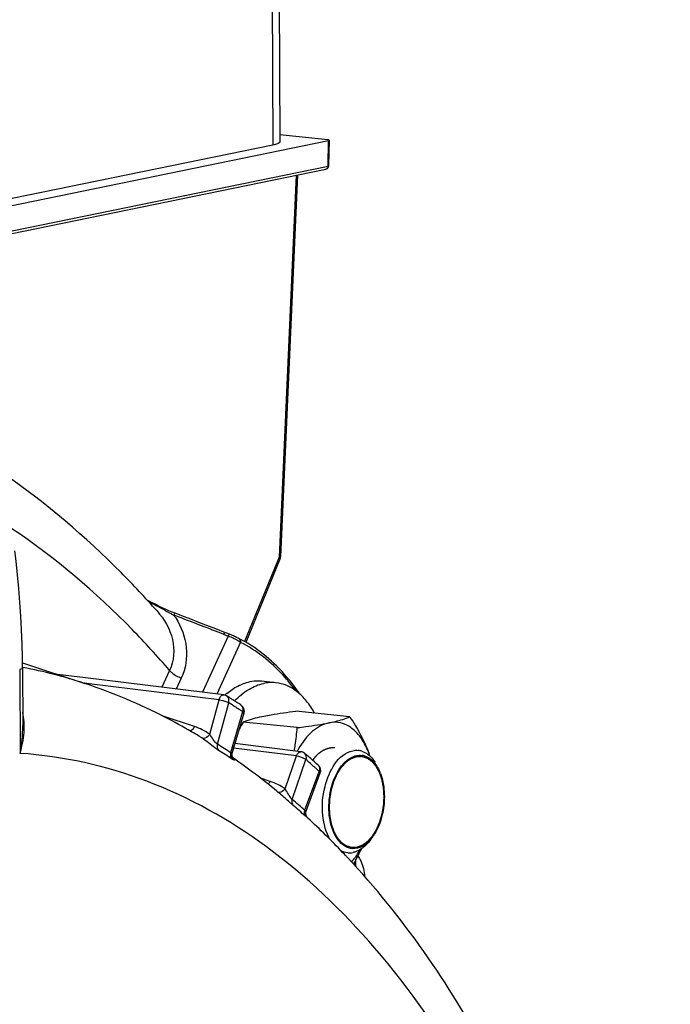
# Model space of a CAD drawing. Units: millimetres. Extents: x 0 to 594, y 0 to 420.
# Drawn here: x 374 to 382, y 164 to 178 of the extents above; entities that cross this region are included whole.
import ezdxf

# ---------------------------------------------------------------- set-up
doc = ezdxf.new("R2010")
doc.units = ezdxf.units.MM
doc.header["$LTSCALE"] = 32.67
doc.layers.get('0').update_dxf_attribs({"linetype": 'CONTINUOUS'})
doc.layers.add('02___PRT_ALL_AXES', color=7, linetype='CONTINUOUS')
doc.layers.add('SOLIDES', color=7, linetype='CONTINUOUS')

msp = doc.modelspace()

# ---------------------------------------------------------------- linework, layer by layer
at = {"color": 7, "linetype": 'CONTINUOUS'}
for p, q in [((374.413008, 168.764483), (374.031802, 168.811184)), ((376.294375, 168.53389), (374.413008, 168.764483)), ((376.56723, 168.285416), (376.411364, 167.750523)), ((378.01229, 168.235183), (377.276895, 168.311265)), ((377.294603, 168.08817), (376.559208, 168.164252)), ((375.957966, 167.972601), (375.957578, 167.972834)), ((377.346239, 167.760101), (376.447049, 167.872984)), ((376.38671, 167.697919), (376.388933, 167.696394)), ((376.388808, 167.696477), (376.388932, 167.696392)), ((377.605663, 167.469807), (377.418634, 166.960993)), ((377.083418, 167.170134), (377.08325, 167.170274))]:
    msp.add_line(p, q, dxfattribs=at)
at = {"color": 9, "linetype": 'CONTINUOUS'}
for p, q in [((374.403667, 168.690954), (374.391062, 168.692498)), ((374.461834, 168.683827), (374.403667, 168.690954)), ((376.230719, 168.467015), (374.461834, 168.683827)), ((376.103371, 167.998564), (376.230719, 168.467015)), ((376.209008, 167.861505), (376.362561, 168.426325)), ((376.55182, 168.305054), (376.388979, 167.746186)), ((375.895299, 168.101857), (375.457797, 168.247429)), ((377.2856, 167.703173), (376.428906, 167.810722)), ((377.130422, 167.254883), (377.2856, 167.703173)), ((377.227269, 167.112032), (377.414378, 167.652542)), ((377.5924, 167.49597), (377.396556, 166.963143)), ((376.927185, 167.355564), (376.79468, 167.399482))]:
    msp.add_line(p, q, dxfattribs=at)
at = {"color": 7, "linetype": 'CONTINUOUS'}
for points in [[(376.407327, 167.720892), (376.40755, 167.729549), (376.408581, 167.738386), (376.410464, 167.747289), (376.411206, 167.749975)], [(376.421991, 167.672482), (376.419972, 167.675636), (376.417639, 167.67978), (376.41519, 167.684852), (376.412842, 167.690713), (376.410732, 167.697354), (376.40901, 167.704729), (376.407843, 167.712603), (376.407327, 167.720892)], [(376.424731, 167.668613), (376.425355, 167.667987), (376.425614, 167.667716), (376.425485, 167.667861), (376.424806, 167.668668), (376.423608, 167.670208), (376.421991, 167.672482)], [(377.441735, 166.855648), (377.441576, 166.855796), (377.441009, 166.856333), (377.440106, 166.857221), (377.43889, 166.85847), (377.437393, 166.860086), (377.435562, 166.862181), (377.433388, 166.864847), (377.431002, 166.868019), (377.428562, 166.871569), (377.426123, 166.875489), (377.423725, 166.879797), (377.421468, 166.884384), (377.419392, 166.889227), (377.417519, 166.89434), (377.415899, 166.899657), (377.414555, 166.905157), (377.413509, 166.910836), (377.412785, 166.916645), (377.4124, 166.922565), (377.412369, 166.928577), (377.412705, 166.93463), (377.413414, 166.940701), (377.414503, 166.946767), (377.415971, 166.952776), (377.417815, 166.958706), (377.418473, 166.960553)]]:
    msp.add_lwpolyline(points, dxfattribs=at)
at = {"color": 9, "linetype": 'CONTINUOUS'}
for centre, radius, start, end in [((372.157179, 161.655599), 7.970443, 57.3403293, 58.1550676), ((376.493243, 168.346731), 0.060046, 52.521667, 56.5461604), ((372.119726, 161.596974), 8.040011, 57.055773, 57.3410835), ((372.101014, 161.568092), 8.074425, 56.8111805, 57.055801), ((372.082848, 161.540322), 8.107608, 56.5501249, 56.8111684), ((375.566085, 167.318965), 0.762109, 55.5236657, 59.0556483), ((372.109116, 161.264984), 7.766802, 56.5612175, 58.1380873), ((372.143807, 161.21297), 7.730245, 56.5612213, 58.138091), ((376.590965, 167.946634), 0.339417, 236.4792456, 238.0185106), ((371.319191, 160.543226), 9.364491, 48.4205038, 49.3917947), ((371.240824, 160.454516), 9.482858, 48.1848408, 48.4220238), ((371.209307, 160.419286), 9.530128, 47.9498798, 48.1848421), ((377.541551, 167.537289), 0.055586, 44.4671138, 47.9499523), ((371.294198, 160.195456), 9.112649, 47.9593226, 49.3768501), ((371.332851, 160.148445), 9.069705, 47.9593232, 49.3768507)]:
    msp.add_arc(centre, radius, start, end, dxfattribs=at)
at = {"color": 7, "linetype": 'CONTINUOUS'}
for centre, radius, start, end in [((376.471795, 168.313297), 0.099423, 343.7013679, 345.8429705), ((379.779431, 166.27084), 3.735619, 149.5455205, 151.2914907), ((378.376843, 167.185456), 1.228342, 150.8539655, 151.7638998), ((378.350961, 167.199883), 1.198711, 150.0199736, 150.8536961), ((378.101093, 167.53518), 0.244515, 72.412237, 84.1854804), ((376.601175, 167.11591), 1.783143, 19.1493889, 20.652804), ((377.203334, 167.343247), 1.139499, 18.3111241, 20.6355468), ((378.147706, 167.491559), 0.220662, 72.3508319, 82.1770607), ((377.511498, 167.504061), 0.100389, 36.6134264, 47.9149948), ((377.512035, 167.504229), 0.099756, 339.8247206, 343.6838169), ((377.831817, 167.234271), 0.639025, 20.9034552, 23.3167239), ((374.494362, 168.457347), 2.858639, 333.7184543, 333.8491493), ((378.007182, 166.627727), 0.243119, 264.2295707, 272.1059622), ((378.006736, 166.636486), 0.251889, 272.1341861, 281.6247806), ((377.234189, 166.958823), 1.061059, 324.1626508, 328.3157491), ((375.643267, 167.605877), 2.783302, 333.2711323, 335.2335953), ((377.155909, 167.007973), 1.153487, 328.2805459, 329.8713097), ((375.204491, 167.829064), 3.275584, 330.7660648, 333.0551161), ((375.471352, 167.691384), 2.975305, 333.0899772, 333.2894608)]:
    msp.add_arc(centre, radius, start, end, dxfattribs=at)
at = {"color": 9, "linetype": 'CONTINUOUS'}
for points, knots in [([(376.230719, 168.467015), (376.233105, 168.476915), (376.243765, 168.505585), (376.272657, 168.536486), (376.294149, 168.533906)], [0, 0, 0, 0, 0.319941813, 1, 1, 1, 1]), ([(376.230719, 168.467015), (376.266958, 168.462952), (376.312299, 168.450819), (376.354296, 168.43137), (376.362561, 168.426325)], [0, 0, 0, 0, 0.790173931, 1, 1, 1, 1]), ([(376.362561, 168.426325), (376.365094, 168.435528), (376.37078, 168.468523), (376.355211, 168.506891), (376.334725, 168.519613)], [0, 0, 0, 0, 0.283586767, 1, 1, 1, 1]), ([(376.56723, 168.28542), (376.568743, 168.290591), (376.560731, 168.298664), (376.55439, 168.303329), (376.55182, 168.305054)], [0, 0, 0, 0, 0.635170048, 1, 1, 1, 1]), ([(375.895299, 168.101857), (375.89215, 168.094577), (375.87939, 168.070072), (375.858672, 168.047525), (375.839998, 168.040541)], [0, 0, 0, 0, 0.28461514, 1, 1, 1, 1]), ([(376.103372, 167.998563), (376.096297, 167.987942), (376.072016, 167.957444), (376.021544, 167.932867), (375.997489, 167.947217)], [0, 0, 0, 0, 0.313012831, 1, 1, 1, 1]), ([(376.209008, 167.861507), (376.184919, 167.876716), (376.152395, 167.927688), (376.119869, 167.974357), (376.103371, 167.998565)], [0, 0, 0, 0, 0.493017621, 1, 1, 1, 1]), ([(376.224401, 167.778443), (376.2073, 167.78905), (376.130818, 167.84438), (376.058624, 167.905248), (375.99749, 167.947217)], [0, 0, 0, 0, 0.21344753, 1, 1, 1, 1]), ([(376.209015, 167.861501), (376.206902, 167.853828), (376.201824, 167.825593), (376.21015, 167.793662), (376.224401, 167.778443)], [0, 0, 0, 0, 0.27625169, 1, 1, 1, 1]), ([(376.38897, 167.746192), (376.386779, 167.73858), (376.381406, 167.710626), (376.389426, 167.678783), (376.403525, 167.663667)], [0, 0, 0, 0, 0.277027359, 1, 1, 1, 1]), ([(376.411192, 167.749922), (376.410179, 167.74647), (376.403214, 167.738028), (376.393349, 167.743347), (376.38898, 167.746188)], [0, 0, 0, 0, 0.408338038, 1, 1, 1, 1]), ([(377.2856, 167.703173), (377.288322, 167.71185), (377.299621, 167.737171), (377.326782, 167.76254), (377.346204, 167.760104)], [0, 0, 0, 0, 0.317216408, 1, 1, 1, 1]), ([(377.414378, 167.652542), (377.417145, 167.660451), (377.424292, 167.688874), (377.414889, 167.723064), (377.398867, 167.7368)], [0, 0, 0, 0, 0.284205345, 1, 1, 1, 1]), ([(376.423846, 167.670003), (376.431602, 167.663343), (376.458988, 167.633196), (376.420852, 167.652712), (376.411194, 167.658734)], [0, 0, 0, 0, 0.473165826, 1, 1, 1, 1]), ([(377.2856, 167.703173), (377.321799, 167.698996), (377.367234, 167.683701), (377.406759, 167.658982), (377.414378, 167.652542)], [0, 0, 0, 0, 0.785071959, 1, 1, 1, 1]), ([(377.605668, 167.469825), (377.607939, 167.476012), (377.601691, 167.486938), (377.594912, 167.493673), (377.5924, 167.49597)], [0, 0, 0, 0, 0.659427732, 1, 1, 1, 1]), ([(377.130423, 167.254882), (377.123856, 167.246274), (377.10005, 167.220207), (377.058895, 167.2014), (377.035027, 167.209979)], [0, 0, 0, 0, 0.299163821, 1, 1, 1, 1]), ([(377.22727, 167.112034), (377.205337, 167.131087), (377.176122, 167.182512), (377.145974, 167.230978), (377.130422, 167.254883)], [0, 0, 0, 0, 0.504636003, 1, 1, 1, 1]), ([(377.237963, 167.032427), (377.227008, 167.041809), (377.175581, 167.08782), (377.125306, 167.135161), (377.083409, 167.170141)], [0, 0, 0, 0, 0.209017177, 1, 1, 1, 1]), ([(377.227278, 167.112025), (377.224728, 167.104742), (377.217999, 167.078269), (377.224594, 167.046965), (377.237963, 167.032427)], [0, 0, 0, 0, 0.280915045, 1, 1, 1, 1]), ([(377.396548, 166.96315), (377.393927, 166.955944), (377.386929, 166.929807), (377.393235, 166.89864), (377.406452, 166.88424)], [0, 0, 0, 0, 0.28177352, 1, 1, 1, 1]), ([(377.418462, 166.960518), (377.417429, 166.957722), (377.408351, 166.951677), (377.400724, 166.959434), (377.396557, 166.963145)], [0, 0, 0, 0, 0.348175411, 1, 1, 1, 1]), ([(377.441754, 166.855629), (377.446794, 166.850983), (377.417241, 166.873473), (377.412617, 166.878673), (377.406452, 166.88424)], [0, 0, 0, 0, 0.452104999, 1, 1, 1, 1])]:
    msp.add_open_spline(points, degree=3, knots=knots, dxfattribs=at)
at = {"color": 7, "linetype": 'CONTINUOUS'}
for points in [[(376.334725, 168.519612), (376.322965, 168.526916), (376.308424, 168.534622), (376.294934, 168.53151)], [(376.526344, 168.396829), (376.537358, 168.389553), (376.547084, 168.379873), (376.554409, 168.368892)], [(376.554409, 168.368892), (376.56941, 168.346406), (376.574808, 168.315191), (376.568198, 168.28898)], [(377.398867, 167.7368), (377.384296, 167.749292), (377.365259, 167.757717), (377.346215, 167.760102)], [(378.051023, 167.774522), (378.075496, 167.779535), (378.10101, 167.780953), (378.125864, 167.778437)], [(378.174977, 167.768266), (378.188804, 167.763884), (378.202285, 167.758261), (378.215186, 167.751631)], [(378.215186, 167.751631), (378.228736, 167.744668), (378.241737, 167.736551), (378.254042, 167.72757)], [(378.254042, 167.72757), (378.295657, 167.697196), (378.330102, 167.656347), (378.35741, 167.612658)], [(378.025851, 167.679098), (378.049528, 167.692058), (378.075242, 167.702075), (378.101684, 167.707491)], [(378.101684, 167.707491), (378.126536, 167.712582), (378.152609, 167.713616), (378.177741, 167.710167)], [(378.251152, 167.686671), (378.263597, 167.68026), (378.275532, 167.672781), (378.286825, 167.664508)], [(377.592077, 167.563934), (377.609799, 167.54009), (377.616121, 167.504715), (377.607774, 167.476204)], [(378.428783, 167.462272), (378.45054, 167.40535), (378.464688, 167.345248), (378.472941, 167.284871)], [(378.472941, 167.284871), (378.484924, 167.197205), (378.484741, 167.107268), (378.474091, 167.01943)], [(377.736319, 166.868992), (377.724336, 166.956658), (377.72452, 167.046595), (377.735169, 167.134433)], [(377.994652, 166.452029), (377.955097, 166.464599), (377.918662, 166.488849), (377.888937, 166.517816)], [(378.259373, 166.519404), (378.247249, 166.505495), (378.234434, 166.492148), (378.220912, 166.479593)], [(378.299543, 166.570801), (378.287035, 166.553015), (378.273661, 166.535795), (378.259373, 166.519404)], [(377.982738, 166.38584), (377.95131, 166.38902), (377.920079, 166.398766), (377.892045, 166.413324)], [(378.107576, 166.446372), (378.070654, 166.438809), (378.030571, 166.440614), (377.994652, 166.452029)], [(378.098844, 166.401712), (378.085401, 166.396698), (378.071548, 166.392643), (378.057492, 166.389764)], [(378.220912, 166.479593), (378.185542, 166.446752), (378.144066, 166.418579), (378.098844, 166.401712)]]:
    msp.add_open_spline(points, degree=3, dxfattribs=at)
at = {"color": 9, "linetype": 'CONTINUOUS'}
for points in [[(376.529779, 168.394383), (376.542622, 168.384537), (376.551384, 168.368483), (376.554512, 168.352605)], [(376.554512, 168.352605), (376.557581, 168.337029), (376.556213, 168.32031), (376.55182, 168.305054)], [(376.103371, 167.998564), (376.039542, 168.042402), (375.968771, 168.077408), (375.895299, 168.101857)], [(376.388933, 167.696394), (376.395838, 167.691637), (376.402659, 167.686751), (376.409331, 167.681673)], [(376.409331, 167.681673), (376.414272, 167.677913), (376.419136, 167.674047), (376.423846, 167.670003)], [(377.58122, 167.576226), (377.592161, 167.565081), (377.598068, 167.548331), (377.598618, 167.532722)], [(377.598618, 167.532722), (377.599056, 167.520305), (377.596648, 167.507646), (377.5924, 167.49597)], [(376.927185, 167.355564), (376.91997, 167.341572), (376.910484, 167.328296), (376.898605, 167.317965)], [(377.130422, 167.254883), (377.068198, 167.297824), (376.998948, 167.331776), (376.927185, 167.355564)]]:
    msp.add_open_spline(points, degree=3, dxfattribs=at)
at = {"color": 7, "linetype": 'CONTINUOUS'}
for points, knots in [([(376.842466, 168.245578), (376.874428, 168.252126), (377.018465, 168.278923), (377.163821, 168.297939), (377.276895, 168.311265)], [0, 0, 0, 0, 0.222728683, 1, 1, 1, 1]), ([(376.559208, 168.164252), (376.577974, 168.171843), (376.67014, 168.206192), (376.765985, 168.229912), (376.842466, 168.245578)], [0, 0, 0, 0, 0.205912314, 1, 1, 1, 1]), ([(377.294603, 168.08817), (377.334427, 168.092864), (377.479773, 168.110857), (377.624821, 168.13251), (377.729032, 168.153857)], [0, 0, 0, 0, 0.273762962, 1, 1, 1, 1]), ([(377.729032, 168.153857), (377.646864, 168.137025), (377.477118, 168.039649), (377.363852, 167.887647), (377.312638, 167.798876)], [0, 0, 0, 0, 0.450069697, 1, 1, 1, 1]), ([(377.729032, 168.153857), (377.757734, 168.159736), (377.853687, 168.180993), (377.948315, 168.209305), (378.01229, 168.235183)], [0, 0, 0, 0, 0.298016763, 1, 1, 1, 1]), ([(378.269724, 167.744832), (378.24399, 167.813118), (378.183257, 167.93663), (378.053612, 168.082409), (377.895478, 168.163496), (377.781623, 168.16463), (377.729032, 168.153857)], [0, 0, 0, 0, 0.297085098, 0.554568723, 0.781450553, 1, 1, 1, 1]), ([(378.01229, 168.235183), (378.03834, 168.195077), (378.136346, 168.038525), (378.221425, 167.872993), (378.269724, 167.744832)], [0, 0, 0, 0, 0.258806657, 1, 1, 1, 1]), ([(377.255724, 167.771477), (377.260766, 167.797944), (377.278772, 167.902826), (377.289607, 168.008872), (377.294603, 168.08817)], [0, 0, 0, 0, 0.253229429, 1, 1, 1, 1]), ([(377.746015, 166.559859), (377.68619, 166.659837), (377.624128, 166.913275), (377.652512, 167.350299), (377.850573, 167.733462), (378.051023, 167.774522)], [0, 0, 0, 0, 0.257151207, 0.548396446, 1, 1, 1, 1]), ([(377.735169, 167.134433), (377.74246, 167.194569), (377.783872, 167.396571), (377.895481, 167.607738), (378.025851, 167.679098)], [0, 0, 0, 0, 0.289562198, 1, 1, 1, 1]), ([(378.214608, 167.701835), (378.220849, 167.699851), (378.233258, 167.695298), (378.245239, 167.689718), (378.251152, 167.686671)], [0, 0, 0, 0, 0.49608686, 1, 1, 1, 1]), ([(378.286825, 167.664508), (378.300402, 167.654561), (378.356399, 167.60548), (378.395948, 167.539843), (378.418653, 167.487206)], [0, 0, 0, 0, 0.226965523, 1, 1, 1, 1]), ([(378.474091, 167.01943), (378.469438, 166.981049), (378.44433, 166.838146), (378.389357, 166.698442), (378.328026, 166.611259)], [0, 0, 0, 0, 0.266168132, 1, 1, 1, 1]), ([(377.888937, 166.517816), (377.868796, 166.537443), (377.787571, 166.638965), (377.749981, 166.769047), (377.736319, 166.868992)], [0, 0, 0, 0, 0.21800785, 1, 1, 1, 1]), ([(378.328026, 166.611259), (378.31758, 166.59641), (378.277012, 166.543728), (378.225892, 166.498019), (378.183409, 166.474765)], [0, 0, 0, 0, 0.272661297, 1, 1, 1, 1]), ([(378.145927, 166.457498), (378.139624, 166.455131), (378.126975, 166.45091), (378.11403, 166.447694), (378.107576, 166.446372)], [0, 0, 0, 0, 0.505399747, 1, 1, 1, 1]), ([(378.183409, 166.474765), (378.177296, 166.471419), (378.164997, 166.465211), (378.152289, 166.459887), (378.145927, 166.457498)], [0, 0, 0, 0, 0.506314693, 1, 1, 1, 1]), ([(378.094371, 166.337588), (378.089495, 166.330848), (378.070094, 166.30472), (378.049356, 166.279576), (378.033145, 166.261573)], [0, 0, 0, 0, 0.255601865, 1, 1, 1, 1])]:
    msp.add_open_spline(points, degree=3, knots=knots, dxfattribs=at)
at = {"color": 2, "linetype": 'CONTINUOUS'}
for points, knots in [([(377.80592, 167.811572), (377.799456, 167.811547), (377.78976, 167.811509), (377.778448, 167.811466), (377.771984, 167.811441), (377.767136, 167.811422), (377.762288, 167.811406), (377.758651, 167.811384), (377.756229, 167.811384), (377.755216, 167.811363), (377.754414, 167.811396), (377.753583, 167.811249), (377.752118, 167.810908), (377.750031, 167.810466), (377.746688, 167.809733), (377.742511, 167.808826), (377.735826, 167.80737), (377.727471, 167.805551), (377.719116, 167.803732), (377.712431, 167.802277), (377.708254, 167.801365), (377.704911, 167.800642), (377.702824, 167.800176), (377.701359, 167.799878), (377.700529, 167.799663), (377.69973, 167.799283), (377.698721, 167.798863), (377.696309, 167.797811), (377.692686, 167.796251), (377.687858, 167.794161), (377.683029, 167.792073), (377.67659, 167.789289), (377.670152, 167.786504), (377.663714, 167.78372), (377.65969, 167.78198), (377.656471, 167.780587), (377.654056, 167.779545), (377.652044, 167.778669), (377.650636, 167.77807), (377.649831, 167.777706), (377.649228, 167.777494), (377.648624, 167.77705), (377.647818, 167.776538), (377.646409, 167.775605), (377.644396, 167.774291), (377.64198, 167.772706), (377.638759, 167.770596), (377.634733, 167.767958), (377.62829, 167.763736), (377.621848, 167.759515), (377.615406, 167.755294), (377.610574, 167.752127), (377.605742, 167.748963), (377.60212, 167.746583), (377.599701, 167.745008), (377.5987, 167.744335), (377.597884, 167.743835), (377.597123, 167.743193), (377.595818, 167.742002), (377.59394, 167.740335), (377.590943, 167.73765), (377.587195, 167.734299), (377.581198, 167.728934), (377.573702, 167.72223), (377.566206, 167.715525), (377.560209, 167.710162), (377.556461, 167.706807), (377.553462, 167.70413), (377.551589, 167.702442), (377.550275, 167.70129), (377.549529, 167.700585), (377.548801, 167.699699), (377.547885, 167.698653), (377.545692, 167.696092), (377.542399, 167.692272), (377.538011, 167.687167), (377.533622, 167.682065), (377.52777, 167.675262), (377.517529, 167.663356), (377.508751, 167.65315), (377.502899, 167.646347)], [0, 0, 0, 0, 0.0625, 0.09375, 0.109375, 0.125, 0.140625, 0.15625, 0.16015625, 0.1640625, 0.166015625, 0.16796875, 0.171875, 0.1796875, 0.1875, 0.203125, 0.21875, 0.25, 0.28125, 0.296875, 0.3125, 0.3203125, 0.328125, 0.33203125, 0.333984375, 0.3359375, 0.33984375, 0.34375, 0.359375, 0.375, 0.390625, 0.40625, 0.4375, 0.453125, 0.46875, 0.4765625, 0.484375, 0.4921875, 0.49609375, 0.498046875, 0.5, 0.501953125, 0.50390625, 0.5078125, 0.515625, 0.5234375, 0.53125, 0.546875, 0.5625, 0.59375, 0.609375, 0.625, 0.640625, 0.65625, 0.66015625, 0.6640625, 0.666015625, 0.66796875, 0.671875, 0.6796875, 0.6875, 0.703125, 0.71875, 0.75, 0.78125, 0.796875, 0.8125, 0.8203125, 0.828125, 0.83203125, 0.833984375, 0.8359375, 0.83984375, 0.84375, 0.859375, 0.875, 0.890625, 0.90625, 0.9375, 1, 1, 1, 1]), ([(377.734669, 167.001148), (377.735209, 167.011275), (377.73629, 167.031528), (377.737641, 167.056844), (377.738722, 167.077097), (377.739397, 167.089755), (377.739938, 167.099881), (377.740341, 167.107477), (377.740687, 167.113805), (377.740908, 167.118237), (377.741068, 167.120765), (377.741091, 167.122674), (377.741487, 167.124536), (377.741885, 167.127034), (377.742642, 167.131399), (377.743692, 167.137638), (377.744966, 167.145124), (377.746659, 167.155106), (377.748777, 167.167582), (377.751318, 167.182554), (377.75386, 167.197526), (377.755977, 167.210003), (377.757672, 167.219984), (377.75894, 167.227471), (377.760007, 167.233706), (377.760733, 167.23808), (377.761181, 167.240563), (377.761424, 167.242471), (377.76202, 167.244208), (377.762692, 167.246584), (377.763925, 167.250713), (377.765656, 167.256627), (377.767746, 167.263718), (377.770529, 167.273174), (377.774008, 167.284994), (377.778183, 167.299178), (377.782358, 167.313362), (377.785837, 167.325182), (377.78862, 167.334638), (377.790361, 167.340548), (377.791751, 167.345277), (377.792799, 167.34882), (377.793657, 167.351783), (377.794376, 167.354131), (377.794826, 167.355954), (377.795618, 167.357537), (377.796555, 167.359732), (377.797767, 167.362447), (377.799204, 167.365717), (377.801127, 167.370073), (377.803527, 167.375519), (377.807369, 167.384233), (377.812172, 167.395124), (377.817934, 167.408195), (377.823697, 167.421265), (377.8285, 167.432156), (377.832341, 167.44087), (377.834743, 167.446316), (377.836664, 167.450672), (377.838104, 167.453941), (377.839307, 167.456659), (377.840142, 167.458574), (377.840631, 167.459648), (377.840965, 167.460512), (377.841424, 167.461153), (377.841993, 167.462085), (377.843009, 167.46368), (377.84445, 167.465977), (377.846183, 167.468725), (377.848493, 167.472393), (377.85138, 167.476977), (377.856, 167.484311), (377.861774, 167.493479), (377.868704, 167.50448), (377.875634, 167.515481), (377.881408, 167.524649), (377.886028, 167.531983), (377.888915, 167.536567), (377.891225, 167.540233), (377.892957, 167.542985), (377.894403, 167.545272), (377.895409, 167.546886), (377.895994, 167.547786), (377.896404, 167.548525), (377.896922, 167.549021), (377.897575, 167.549768), (377.898734, 167.551034), (377.900382, 167.552864), (377.902363, 167.555051), (377.905003, 167.557971), (377.908304, 167.561619), (377.913584, 167.567456), (377.920185, 167.574753), (377.928106, 167.583509), (377.936027, 167.592265), (377.942628, 167.599562), (377.947908, 167.605399), (377.951208, 167.609048), (377.953849, 167.611966), (377.955829, 167.614157), (377.957481, 167.615974), (377.958632, 167.617263), (377.959298, 167.617974), (377.959777, 167.618579), (377.960331, 167.618907), (377.961043, 167.619441), (377.962302, 167.62033), (377.964094, 167.621623), (377.966247, 167.623166), (377.969117, 167.625225), (377.972705, 167.627799), (377.978446, 167.631917), (377.985621, 167.637065), (377.994232, 167.643242), (378.002842, 167.64942), (378.010017, 167.654568), (378.015758, 167.658686), (378.019345, 167.66126), (378.022216, 167.663318), (378.024368, 167.664865), (378.026163, 167.666145), (378.027416, 167.667059), (378.028138, 167.667553), (378.028664, 167.668002), (378.029247, 167.668151), (378.030004, 167.668455), (378.031339, 167.668937), (378.03324, 167.669652), (378.035524, 167.670499), (378.038568, 167.671632), (378.042374, 167.673047), (378.048463, 167.675312), (378.056074, 167.678143), (378.065208, 167.68154), (378.074342, 167.684937), (378.081953, 167.687767), (378.088042, 167.690032), (378.091848, 167.691448), (378.094892, 167.692579), (378.097176, 167.693431), (378.099078, 167.694131), (378.100411, 167.69464), (378.101171, 167.694901), (378.101745, 167.695182), (378.102303, 167.695136), (378.103054, 167.695189), (378.104364, 167.695229), (378.106237, 167.695314), (378.108484, 167.695403), (378.111481, 167.695527), (378.115226, 167.69568), (378.121219, 167.695925), (378.12871, 167.696232), (378.137699, 167.696601), (378.146689, 167.696969), (378.15418, 167.697276), (378.160173, 167.697521), (378.163918, 167.697675), (378.166915, 167.697797), (378.169162, 167.697892), (378.171034, 167.697961), (378.172346, 167.698028), (378.173093, 167.698037), (378.173662, 167.698127), (378.174196, 167.697898), (378.17492, 167.697704), (378.176182, 167.697313), (378.177987, 167.696781), (378.180152, 167.696131), (378.183039, 167.695269), (378.186647, 167.69419), (378.192421, 167.692464), (378.199638, 167.690306), (378.208299, 167.687717), (378.21696, 167.685128), (378.224177, 167.682971), (378.229951, 167.681245), (378.233559, 167.680166), (378.236446, 167.679302), (378.238612, 167.678657), (378.240414, 167.678111), (378.24168, 167.677746), (378.242397, 167.677509), (378.242953, 167.677412), (378.243439, 167.677007), (378.24411, 167.676574), (378.245274, 167.675767), (378.246943, 167.674639), (378.248943, 167.673275), (378.251611, 167.671459), (378.254945, 167.669189), (378.26028, 167.665557), (378.266948, 167.661017), (378.27495, 167.65557), (378.282952, 167.650122), (378.289621, 167.645582), (378.294955, 167.64195), (378.29829, 167.63968), (378.300957, 167.637864), (378.302958, 167.636504), (378.304623, 167.635362), (378.305794, 167.63458), (378.306454, 167.634105), (378.306974, 167.633829), (378.307402, 167.633248), (378.308004, 167.63258), (378.309043, 167.631362), (378.310536, 167.629647), (378.312324, 167.627578), (378.314709, 167.624823), (378.317689, 167.621379), (378.322459, 167.615868), (378.32842, 167.60898), (378.335574, 167.600714), (378.342728, 167.592448), (378.34869, 167.585559), (378.353459, 167.580048), (378.35644, 167.576604), (378.358825, 167.573848), (378.360614, 167.571784), (378.362101, 167.570056), (378.363151, 167.568861), (378.363737, 167.568155), (378.364215, 167.567689), (378.364546, 167.566984), (378.365038, 167.566127), (378.365875, 167.564588), (378.367083, 167.56241), (378.368528, 167.559789), (378.370456, 167.556296), (378.372865, 167.551929), (378.376721, 167.544942), (378.38154, 167.536208), (378.387323, 167.525728), (378.393106, 167.515247), (378.397926, 167.506514), (378.401781, 167.499527), (378.404191, 167.49516), (378.406118, 167.491666), (378.407565, 167.489048), (378.408766, 167.486859), (378.409617, 167.48534), (378.410088, 167.484452), (378.410482, 167.483841), (378.41072, 167.483021), (378.411091, 167.482001), (378.411715, 167.480181), (378.412621, 167.477599), (378.413701, 167.474493), (378.415144, 167.470354), (378.416947, 167.46518), (378.419831, 167.456902), (378.423437, 167.446554), (378.427764, 167.434136), (378.432092, 167.421718), (378.435697, 167.41137), (378.438582, 167.403092), (378.440385, 167.397918), (378.441827, 167.393779), (378.44291, 167.390675), (378.443808, 167.388085), (378.444446, 167.386281), (378.444795, 167.385235), (378.445102, 167.384492), (378.445234, 167.383591), (378.445472, 167.382445), (378.445859, 167.380414), (378.446427, 167.377526), (378.447102, 167.374054), (378.448005, 167.369427), (378.449132, 167.363643), (378.450936, 167.354388), (378.453191, 167.34282), (378.455897, 167.328938), (378.458604, 167.315057), (378.460859, 167.303488), (378.462663, 167.294234), (378.463791, 167.28845), (378.464692, 167.283822), (378.46537, 167.280353), (378.46593, 167.277458), (378.466332, 167.275439), (378.466545, 167.274273), (378.466753, 167.273433), (378.466776, 167.272463), (378.46687, 167.271214), (378.467006, 167.269008), (378.467215, 167.265868), (378.46746, 167.262096), (378.467788, 167.257067), (378.468198, 167.250781), (378.468854, 167.240723), (378.469673, 167.22815), (378.470657, 167.213063), (378.471641, 167.197976), (378.472952, 167.17786), (378.473936, 167.162773), (378.474592, 167.152715)], [0, 0, 0, 0, 0.015625, 0.03125, 0.0390625, 0.046875, 0.05078125, 0.0546875, 0.05859375, 0.060546875, 0.061523438, 0.0625, 0.063476562, 0.064453125, 0.06640625, 0.0703125, 0.07421875, 0.078125, 0.0859375, 0.09375, 0.1015625, 0.109375, 0.11328125, 0.1171875, 0.12109375, 0.123046875, 0.124023438, 0.125, 0.125976562, 0.126953125, 0.12890625, 0.1328125, 0.13671875, 0.140625, 0.1484375, 0.15625, 0.1640625, 0.171875, 0.17578125, 0.1796875, 0.181640625, 0.18359375, 0.185546875, 0.186523438, 0.1875, 0.188476562, 0.189453125, 0.19140625, 0.193359375, 0.1953125, 0.19921875, 0.203125, 0.2109375, 0.21875, 0.2265625, 0.234375, 0.23828125, 0.2421875, 0.244140625, 0.24609375, 0.248046875, 0.249023438, 0.249511719, 0.25, 0.250488281, 0.250976562, 0.251953125, 0.25390625, 0.255859375, 0.2578125, 0.26171875, 0.265625, 0.2734375, 0.28125, 0.2890625, 0.296875, 0.30078125, 0.3046875, 0.306640625, 0.30859375, 0.310546875, 0.311523438, 0.312011719, 0.3125, 0.312988281, 0.313476562, 0.314453125, 0.31640625, 0.318359375, 0.3203125, 0.32421875, 0.328125, 0.3359375, 0.34375, 0.3515625, 0.359375, 0.36328125, 0.3671875, 0.369140625, 0.37109375, 0.373046875, 0.374023438, 0.374511719, 0.375, 0.375488281, 0.375976562, 0.376953125, 0.37890625, 0.380859375, 0.3828125, 0.38671875, 0.390625, 0.3984375, 0.40625, 0.4140625, 0.421875, 0.42578125, 0.4296875, 0.431640625, 0.43359375, 0.435546875, 0.436523438, 0.437011719, 0.4375, 0.437988281, 0.438476562, 0.439453125, 0.44140625, 0.443359375, 0.4453125, 0.44921875, 0.453125, 0.4609375, 0.46875, 0.4765625, 0.484375, 0.48828125, 0.4921875, 0.494140625, 0.49609375, 0.498046875, 0.499023438, 0.499511719, 0.5, 0.500488281, 0.500976562, 0.501953125, 0.50390625, 0.505859375, 0.5078125, 0.51171875, 0.515625, 0.5234375, 0.53125, 0.5390625, 0.546875, 0.55078125, 0.5546875, 0.556640625, 0.55859375, 0.560546875, 0.561523438, 0.562011719, 0.5625, 0.562988281, 0.563476562, 0.564453125, 0.56640625, 0.568359375, 0.5703125, 0.57421875, 0.578125, 0.5859375, 0.59375, 0.6015625, 0.609375, 0.61328125, 0.6171875, 0.619140625, 0.62109375, 0.623046875, 0.624023438, 0.624511719, 0.625, 0.625488281, 0.625976562, 0.626953125, 0.62890625, 0.630859375, 0.6328125, 0.63671875, 0.640625, 0.6484375, 0.65625, 0.6640625, 0.671875, 0.67578125, 0.6796875, 0.681640625, 0.68359375, 0.685546875, 0.686523438, 0.687011719, 0.6875, 0.687988281, 0.688476562, 0.689453125, 0.69140625, 0.693359375, 0.6953125, 0.69921875, 0.703125, 0.7109375, 0.71875, 0.7265625, 0.734375, 0.73828125, 0.7421875, 0.744140625, 0.74609375, 0.748046875, 0.749023438, 0.749511719, 0.75, 0.750488281, 0.750976562, 0.751953125, 0.75390625, 0.755859375, 0.7578125, 0.76171875, 0.765625, 0.7734375, 0.78125, 0.7890625, 0.796875, 0.80078125, 0.8046875, 0.806640625, 0.80859375, 0.810546875, 0.811523438, 0.812011719, 0.8125, 0.812988281, 0.813476562, 0.814453125, 0.81640625, 0.818359375, 0.8203125, 0.82421875, 0.828125, 0.8359375, 0.84375, 0.8515625, 0.859375, 0.86328125, 0.8671875, 0.869140625, 0.87109375, 0.873046875, 0.874023438, 0.874511719, 0.875, 0.875488281, 0.875976562, 0.876953125, 0.87890625, 0.880859375, 0.8828125, 0.88671875, 0.890625, 0.8984375, 0.90625, 0.9140625, 0.921875, 0.92578125, 0.9296875, 0.931640625, 0.93359375, 0.935546875, 0.936523438, 0.937011719, 0.9375, 0.937988281, 0.938476562, 0.939453125, 0.94140625, 0.943359375, 0.9453125, 0.94921875, 0.953125, 0.9609375, 0.96875, 0.9765625, 0.984375, 1, 1, 1, 1]), ([(378.474592, 167.152715), (378.474051, 167.142589), (378.472971, 167.122336), (378.47162, 167.09702), (378.470539, 167.076767), (378.469864, 167.064108), (378.469322, 167.053982), (378.46892, 167.046387), (378.468573, 167.040059), (378.468353, 167.035626), (378.468192, 167.033098), (378.468169, 167.031189), (378.467773, 167.029328), (378.467375, 167.026829), (378.466618, 167.022464), (378.465568, 167.016225), (378.464295, 167.008739), (378.462601, 166.998758), (378.460483, 166.986281), (378.457942, 166.971309), (378.455401, 166.956337), (378.453284, 166.94386), (378.451589, 166.933879), (378.450321, 166.926392), (378.449253, 166.920158), (378.448527, 166.915784), (378.44808, 166.9133), (378.447836, 166.911393), (378.44724, 166.909656), (378.446568, 166.90728), (378.445336, 166.90315), (378.443604, 166.897236), (378.441514, 166.890145), (378.438732, 166.880689), (378.435252, 166.868869), (378.431077, 166.854685), (378.426902, 166.840501), (378.423423, 166.828681), (378.42064, 166.819225), (378.4189, 166.813316), (378.417509, 166.808587), (378.416462, 166.805043), (378.415604, 166.80208), (378.414884, 166.799733), (378.414434, 166.797909), (378.413642, 166.796326), (378.412705, 166.794131), (378.411493, 166.791416), (378.410056, 166.788146), (378.408134, 166.78379), (378.405733, 166.778344), (378.401891, 166.769631), (378.397089, 166.758739), (378.391326, 166.745669), (378.385563, 166.732599), (378.380761, 166.721707), (378.376919, 166.712994), (378.374518, 166.707548), (378.372597, 166.703191), (378.371157, 166.699922), (378.369953, 166.697205), (378.369118, 166.695289), (378.368629, 166.694215), (378.368296, 166.693351), (378.367836, 166.692711), (378.367267, 166.691779), (378.366251, 166.690184), (378.364811, 166.687887), (378.363077, 166.685138), (378.360768, 166.68147), (378.35788, 166.676887), (378.353261, 166.669553), (378.347486, 166.660385), (378.340556, 166.649384), (378.333627, 166.638382), (378.327852, 166.629215), (378.323232, 166.621881), (378.320345, 166.617297), (378.318035, 166.61363), (378.316304, 166.610878), (378.314857, 166.608592), (378.313851, 166.606977), (378.313267, 166.606077), (378.312856, 166.605338), (378.312338, 166.604842), (378.311686, 166.604096), (378.310526, 166.602829), (378.308878, 166.600999), (378.306897, 166.598812), (378.304257, 166.595893), (378.300957, 166.592245), (378.295676, 166.586407), (378.289075, 166.579111), (378.281155, 166.570355), (378.273234, 166.561599), (378.266633, 166.554302), (378.261352, 166.548465), (378.258052, 166.544816), (378.255412, 166.541898), (378.253432, 166.539707), (378.25178, 166.537889), (378.250628, 166.5366), (378.249963, 166.53589), (378.249483, 166.535284), (378.24893, 166.534957), (378.248217, 166.534423), (378.246958, 166.533534), (378.245166, 166.53224), (378.243013, 166.530698), (378.240143, 166.528638), (378.236555, 166.526064), (378.230815, 166.521946), (378.223639, 166.516798), (378.215029, 166.510621), (378.206418, 166.504444), (378.199243, 166.499296), (378.193503, 166.495178), (378.189915, 166.492603), (378.187045, 166.490545), (378.184892, 166.488998), (378.183097, 166.487719), (378.181844, 166.486805), (378.181123, 166.486311), (378.180596, 166.485862), (378.180014, 166.485712), (378.179256, 166.485409), (378.177922, 166.484926), (378.17602, 166.484211), (378.173737, 166.483364), (378.170692, 166.482231), (378.166886, 166.480816), (378.160797, 166.478551), (378.153186, 166.475721), (378.144053, 166.472324), (378.134919, 166.468927), (378.127308, 166.466096), (378.121219, 166.463832), (378.117413, 166.462416), (378.114368, 166.461284), (378.112085, 166.460433), (378.110182, 166.459733), (378.10885, 166.459223), (378.10809, 166.458963), (378.107516, 166.458682), (378.106957, 166.458727), (378.106207, 166.458674), (378.104897, 166.458634), (378.103023, 166.45855), (378.100776, 166.45846), (378.09778, 166.458337), (378.094034, 166.458184), (378.088041, 166.457938), (378.08055, 166.457631), (378.071561, 166.457263), (378.062572, 166.456895), (378.055081, 166.456588), (378.049088, 166.456342), (378.045342, 166.456188), (378.042346, 166.456066), (378.040098, 166.455972), (378.038226, 166.455903), (378.036914, 166.455835), (378.036167, 166.455827), (378.035598, 166.455737), (378.035064, 166.455965), (378.03434, 166.456159), (378.033079, 166.456551), (378.031273, 166.457082), (378.029108, 166.457732), (378.026222, 166.458594), (378.022613, 166.459673), (378.016839, 166.461399), (378.009622, 166.463557), (378.000961, 166.466146), (377.992301, 166.468735), (377.985084, 166.470893), (377.97931, 166.472619), (377.975701, 166.473697), (377.972814, 166.474561), (377.970649, 166.475206), (377.968846, 166.475753), (377.96758, 166.476117), (377.966863, 166.476354), (377.966307, 166.476451), (377.965822, 166.476856), (377.96515, 166.477289), (377.963986, 166.478097), (377.962317, 166.479225), (377.960317, 166.480589), (377.95765, 166.482404), (377.954316, 166.484674), (377.948981, 166.488306), (377.942313, 166.492846), (377.93431, 166.498294), (377.926308, 166.503742), (377.91964, 166.508282), (377.914305, 166.511914), (377.910971, 166.514183), (377.908304, 166.516), (377.906302, 166.51736), (377.904638, 166.518502), (377.903467, 166.519283), (377.902806, 166.519758), (377.902287, 166.520035), (377.901859, 166.520615), (377.901256, 166.521283), (377.900217, 166.522502), (377.898724, 166.524217), (377.896937, 166.526285), (377.894552, 166.52904), (377.891571, 166.532485), (377.886802, 166.537995), (377.88084, 166.544884), (377.873686, 166.55315), (377.866532, 166.561416), (377.86057, 166.568304), (377.855801, 166.573815), (377.85282, 166.577259), (377.850436, 166.580015), (377.848646, 166.58208), (377.847159, 166.583808), (377.84611, 166.585003), (377.845523, 166.585708), (377.845045, 166.586174), (377.844715, 166.58688), (377.844223, 166.587737), (377.843386, 166.589275), (377.842177, 166.591453), (377.840733, 166.594075), (377.838805, 166.597568), (377.836395, 166.601935), (377.83254, 166.608922), (377.82772, 166.617655), (377.821937, 166.628136), (377.816154, 166.638616), (377.811335, 166.64735), (377.807479, 166.654337), (377.805069, 166.658703), (377.803142, 166.662197), (377.801695, 166.664816), (377.800494, 166.667004), (377.799644, 166.668524), (377.799173, 166.669411), (377.798778, 166.670022), (377.798541, 166.670842), (377.798169, 166.671863), (377.797545, 166.673683), (377.79664, 166.676265), (377.795559, 166.679371), (377.794117, 166.683509), (377.792314, 166.688684), (377.789429, 166.696962), (377.785823, 166.70731), (377.781496, 166.719727), (377.777169, 166.732145), (377.773563, 166.742493), (377.770678, 166.750771), (377.768875, 166.755945), (377.767433, 166.760085), (377.76635, 166.763188), (377.765453, 166.765779), (377.764814, 166.767583), (377.764466, 166.768629), (377.764158, 166.769371), (377.764026, 166.770272), (377.763789, 166.771418), (377.763401, 166.773449), (377.762833, 166.776338), (377.762158, 166.779809), (377.761256, 166.784436), (377.760128, 166.790221), (377.758324, 166.799475), (377.756069, 166.811043), (377.753363, 166.824925), (377.750657, 166.838807), (377.748402, 166.850375), (377.746598, 166.85963), (377.74547, 166.865414), (377.744568, 166.870041), (377.74389, 166.873511), (377.743331, 166.876406), (377.742928, 166.878425), (377.742715, 166.87959), (377.742507, 166.880431), (377.742485, 166.881401), (377.74239, 166.882649), (377.742255, 166.884855), (377.742045, 166.887995), (377.741801, 166.891768), (377.741472, 166.896796), (377.741063, 166.903083), (377.740407, 166.913141), (377.739587, 166.925713), (377.738603, 166.9408), (377.73762, 166.955887), (377.736308, 166.976003), (377.735324, 166.99109), (377.734669, 167.001148)], [0, 0, 0, 0, 0.015625, 0.03125, 0.0390625, 0.046875, 0.05078125, 0.0546875, 0.05859375, 0.060546875, 0.061523438, 0.0625, 0.063476562, 0.064453125, 0.06640625, 0.0703125, 0.07421875, 0.078125, 0.0859375, 0.09375, 0.1015625, 0.109375, 0.11328125, 0.1171875, 0.12109375, 0.123046875, 0.124023438, 0.125, 0.125976562, 0.126953125, 0.12890625, 0.1328125, 0.13671875, 0.140625, 0.1484375, 0.15625, 0.1640625, 0.171875, 0.17578125, 0.1796875, 0.181640625, 0.18359375, 0.185546875, 0.186523438, 0.1875, 0.188476562, 0.189453125, 0.19140625, 0.193359375, 0.1953125, 0.19921875, 0.203125, 0.2109375, 0.21875, 0.2265625, 0.234375, 0.23828125, 0.2421875, 0.244140625, 0.24609375, 0.248046875, 0.249023438, 0.249511719, 0.25, 0.250488281, 0.250976562, 0.251953125, 0.25390625, 0.255859375, 0.2578125, 0.26171875, 0.265625, 0.2734375, 0.28125, 0.2890625, 0.296875, 0.30078125, 0.3046875, 0.306640625, 0.30859375, 0.310546875, 0.311523438, 0.312011719, 0.3125, 0.312988281, 0.313476562, 0.314453125, 0.31640625, 0.318359375, 0.3203125, 0.32421875, 0.328125, 0.3359375, 0.34375, 0.3515625, 0.359375, 0.36328125, 0.3671875, 0.369140625, 0.37109375, 0.373046875, 0.374023438, 0.374511719, 0.375, 0.375488281, 0.375976562, 0.376953125, 0.37890625, 0.380859375, 0.3828125, 0.38671875, 0.390625, 0.3984375, 0.40625, 0.4140625, 0.421875, 0.42578125, 0.4296875, 0.431640625, 0.43359375, 0.435546875, 0.436523438, 0.437011719, 0.4375, 0.437988281, 0.438476562, 0.439453125, 0.44140625, 0.443359375, 0.4453125, 0.44921875, 0.453125, 0.4609375, 0.46875, 0.4765625, 0.484375, 0.48828125, 0.4921875, 0.494140625, 0.49609375, 0.498046875, 0.499023438, 0.499511719, 0.5, 0.500488281, 0.500976562, 0.501953125, 0.50390625, 0.505859375, 0.5078125, 0.51171875, 0.515625, 0.5234375, 0.53125, 0.5390625, 0.546875, 0.55078125, 0.5546875, 0.556640625, 0.55859375, 0.560546875, 0.561523438, 0.562011719, 0.5625, 0.562988281, 0.563476562, 0.564453125, 0.56640625, 0.568359375, 0.5703125, 0.57421875, 0.578125, 0.5859375, 0.59375, 0.6015625, 0.609375, 0.61328125, 0.6171875, 0.619140625, 0.62109375, 0.623046875, 0.624023438, 0.624511719, 0.625, 0.625488281, 0.625976562, 0.626953125, 0.62890625, 0.630859375, 0.6328125, 0.63671875, 0.640625, 0.6484375, 0.65625, 0.6640625, 0.671875, 0.67578125, 0.6796875, 0.681640625, 0.68359375, 0.685546875, 0.686523438, 0.687011719, 0.6875, 0.687988281, 0.688476562, 0.689453125, 0.69140625, 0.693359375, 0.6953125, 0.69921875, 0.703125, 0.7109375, 0.71875, 0.7265625, 0.734375, 0.73828125, 0.7421875, 0.744140625, 0.74609375, 0.748046875, 0.749023438, 0.749511719, 0.75, 0.750488281, 0.750976562, 0.751953125, 0.75390625, 0.755859375, 0.7578125, 0.76171875, 0.765625, 0.7734375, 0.78125, 0.7890625, 0.796875, 0.80078125, 0.8046875, 0.806640625, 0.80859375, 0.810546875, 0.811523438, 0.812011719, 0.8125, 0.812988281, 0.813476562, 0.814453125, 0.81640625, 0.818359375, 0.8203125, 0.82421875, 0.828125, 0.8359375, 0.84375, 0.8515625, 0.859375, 0.86328125, 0.8671875, 0.869140625, 0.87109375, 0.873046875, 0.874023438, 0.874511719, 0.875, 0.875488281, 0.875976562, 0.876953125, 0.87890625, 0.880859375, 0.8828125, 0.88671875, 0.890625, 0.8984375, 0.90625, 0.9140625, 0.921875, 0.92578125, 0.9296875, 0.931640625, 0.93359375, 0.935546875, 0.936523438, 0.937011719, 0.9375, 0.937988281, 0.938476562, 0.939453125, 0.94140625, 0.943359375, 0.9453125, 0.94921875, 0.953125, 0.9609375, 0.96875, 0.9765625, 0.984375, 1, 1, 1, 1])]:
    msp.add_open_spline(points, degree=3, knots=knots, dxfattribs=at)
at = {"layer": '02___PRT_ALL_AXES', "color": 7, "linetype": 'CONTINUOUS'}
for p, q in [((377.001679, 168.699046), (376.808246, 168.719058)), ((376.31035, 168.530532), (376.310761, 168.5309))]:
    msp.add_line(p, q, dxfattribs=at)
for centre, radius, start, end in [((376.962193, 167.801225), 0.978156, 129.8502767, 131.7575277), ((377.659731, 166.046565), 0.549389, 31.884663, 32.5121075)]:
    msp.add_arc(centre, radius, start, end, dxfattribs=at)
for points, knots in [([(376.335407, 168.552177), (376.382522, 168.59149), (376.480263, 168.658417), (376.592046, 168.699444), (376.646954, 168.710691)], [0, 0, 0, 0, 0.522633882, 1, 1, 1, 1]), ([(376.442792, 168.451405), (376.500125, 168.511476), (376.620962, 168.613849), (376.768454, 168.675945), (376.840386, 168.690679)], [0, 0, 0, 0, 0.530723497, 1, 1, 1, 1]), ([(376.808243, 168.719058), (376.794937, 168.720435), (376.741066, 168.723908), (376.686706, 168.718834), (376.646954, 168.710691)], [0, 0, 0, 0, 0.247928072, 1, 1, 1, 1]), ([(377.001676, 168.699046), (376.98837, 168.700423), (376.934499, 168.703896), (376.880139, 168.698822), (376.840386, 168.690679)], [0, 0, 0, 0, 0.247928072, 1, 1, 1, 1]), ([(377.531358, 168.285056), (377.499691, 168.342973), (377.430415, 168.449001), (377.302379, 168.578535), (377.158408, 168.666102), (377.053337, 168.693701), (377.001676, 168.699046)], [0, 0, 0, 0, 0.283778072, 0.541063686, 0.776719917, 1, 1, 1, 1]), ([(378.126224, 166.336758), (378.138732, 166.316653), (378.18408, 166.232138), (378.208268, 166.136497), (378.2133, 166.064562)], [0, 0, 0, 0, 0.247189831, 1, 1, 1, 1])]:
    msp.add_open_spline(points, degree=3, knots=knots, dxfattribs=at)
at = {"layer": 'SOLIDES', "color": 9, "linetype": 'CONTINUOUS'}
for p, q in [((376.908081, 187.487976), (376.961681, 176.014264)), ((377.715433, 175.729056), (377.723708, 176.075948)), ((373.120538, 174.787829), (377.715433, 175.729056)), ((377.280483, 175.603066), (377.048548, 170.405314)), ((377.048548, 170.405314), (376.579362, 169.257958)), ((375.621302, 169.616783), (375.614547, 169.619361)), ((375.690224, 169.590445), (375.621302, 169.616783)), ((376.354815, 169.334249), (376.004189, 168.56947)), ((376.522434, 169.249308), (376.199765, 168.54549)), ((376.524562, 169.248237), (376.522434, 169.249308)), ((373.516292, 168.879903), (373.521588, 167.738232)), ((373.555006, 168.906398), (373.561461, 168.905199)), ((375.558245, 168.86631), (375.45313, 168.637022)), ((374.403107, 168.688518), (374.403358, 168.688435)), ((375.717323, 168.762678), (375.648725, 168.613047)), ((378.08607, 166.204083), (378.085757, 166.270959))]:
    msp.add_line(p, q, dxfattribs=at)
at = {"layer": 'SOLIDES', "color": 7, "linetype": 'CONTINUOUS'}
for p, q in [((377.00509, 187.532003), (377.058691, 176.058292)), ((373.057529, 175.120118), (377.723708, 176.075948)), ((377.712982, 176.086182), (377.058244, 176.153919)), ((377.725137, 175.733756), (377.733404, 176.080312)), ((376.961681, 176.014264), (373.034166, 175.209744)), ((373.125909, 174.752035), (377.685185, 175.685966)), ((377.299668, 175.606996), (377.067885, 170.412642)), ((377.060544, 170.379249), (376.597929, 169.247961)), ((376.319669, 169.378781), (376.186446, 169.430688)), ((376.335577, 169.372699), (376.319669, 169.378781)), ((376.351521, 169.366738), (376.335577, 169.372699)), ((376.371183, 169.359569), (376.351521, 169.366738)), ((376.506494, 169.297193), (376.504864, 169.298013)), ((376.54116, 169.279489), (376.539055, 169.280592)), ((373.554363, 168.968912), (374.403678, 168.68833)), ((373.555095, 168.897515), (373.558763, 168.112467)), ((373.558762, 168.11266), (373.55876, 168.112978)), ((377.418965, 167.719521), (377.398867, 167.7368)), ((376.388799, 167.696485), (376.386708, 167.697915)), ((376.414301, 167.67898), (376.388799, 167.696485)), ((376.422126, 167.673582), (376.414301, 167.67898)), ((376.426072, 167.670855), (376.422126, 167.673582)), ((377.937517, 166.366658), (377.91407, 166.391287)), ((377.94905, 166.354486), (377.937517, 166.366658)), ((378.095841, 166.193448), (378.09538, 166.292088))]:
    msp.add_line(p, q, dxfattribs=at)
for points in [[(373.555095, 168.897515), (373.553619, 169.041441), (373.549285, 169.229002), (373.542229, 169.416612), (373.532457, 169.604208), (373.519975, 169.791724), (373.504791, 169.979097), (373.486915, 170.166262), (373.466355, 170.353156), (373.449297, 170.492203)], [(375.407748, 169.742843), (375.359215, 169.766817), (375.309754, 169.791946), (375.259438, 169.818129), (375.255515, 169.820211)], [(375.547264, 169.678716), (375.501861, 169.698695), (375.455313, 169.720108), (375.407748, 169.742843)], [(375.631832, 169.644342), (375.591386, 169.660278), (375.547264, 169.678716)], [(376.186446, 169.430688), (376.101552, 169.463653), (376.016616, 169.49654), (375.931639, 169.529348), (375.84662, 169.562077), (375.76156, 169.594728), (375.631838, 169.644339)], [(376.41278, 169.3429), (376.397346, 169.349458), (376.3816, 169.355708), (376.371181, 169.359569)], [(376.468887, 169.316312), (376.455991, 169.322719), (376.442234, 169.329388), (376.427781, 169.336164), (376.41278, 169.3429)], [(376.504872, 169.298009), (376.491676, 169.304753), (376.468887, 169.316312)]]:
    msp.add_lwpolyline(points, dxfattribs=at)
at = {"layer": 'SOLIDES', "color": 9, "linetype": 'CONTINUOUS'}
for centre, radius, start, end in [((377.658966, 175.73016), 0.056467, 346.2642979, 354.6262644), ((377.656306, 175.730462), 0.059144, 354.575979, 358.6378894), ((401.223242, 215.281874), 52.358509, 240.2754339, 240.4250749), ((376.75706, 171.937238), 2.584162, 243.0153283, 243.7607378), ((374.735047, 169.002965), 1.073995, 32.514084, 35.0246214), ((342.162202, 81.95553), 93.829669, 68.66821422, 69.06377423), ((377.1566, 171.564588), 2.370078, 248.6680964, 248.8489552), ((377.157488, 171.566898), 2.372552, 248.8490829, 249.9656252), ((377.157844, 171.567863), 2.373581, 249.9655195, 250.2254636), ((376.146981, 168.762502), 0.60835, 69.4277089, 70.0234406), ((376.024456, 168.481142), 0.915393, 62.7683588, 63.6064786), ((376.005, 168.443437), 0.957822, 60.4888626, 62.7656323), ((372.376668, 162.560219), 6.45465, 71.7025415, 79.4230147), ((372.648136, 168.10088), 0.930845, 2.1339976, 4.1429337)]:
    msp.add_arc(centre, radius, start, end, dxfattribs=at)
at = {"layer": 'SOLIDES', "color": 7, "linetype": 'CONTINUOUS'}
for centre, radius, start, end in [((376.967281, 170.417255), 0.100708, 337.8263741, 357.3740691), ((375.743557, 167.760453), 1.715704, 62.3766805, 63.5971338), ((372.091734, 161.688148), 8.041882, 57.7966478, 58.1557753), ((372.067894, 161.650296), 8.086617, 57.4388267, 57.7966464), ((372.02466, 161.582828), 8.166748, 56.5491744, 57.4379363), ((371.712763, 160.884494), 8.262141, 59.0846321, 59.9075298), ((371.261503, 160.210069), 9.073924, 50.640526, 55.3079145), ((371.24922, 160.563918), 9.448196, 48.7479869, 49.2312431), ((371.166146, 160.469377), 9.57405, 47.9488774, 48.7472743), ((371.015038, 159.902407), 9.468108, 50.1388079, 50.6680718), ((370.405951, 159.226615), 10.378072, 43.6591197, 47.3165281), ((370.063631, 158.894668), 10.854894, 43.1637461, 43.4113036)]:
    msp.add_arc(centre, radius, start, end, dxfattribs=at)
msp.add_ellipse((377.683385, 176.080119), major_axis=(0.050019, 0.000229), ratio=0.147058047, start_param=-0.633853386, end_param=0.936942941, dxfattribs=at)
for points, knots in [([(377.058691, 176.05829), (377.058743, 176.047001), (377.017, 176.025791), (376.986231, 176.019293), (376.961681, 176.014264)], [0, 0, 0, 0, 0.310589232, 1, 1, 1, 1]), ([(375.386429, 169.675505), (375.227844, 169.854217), (374.594124, 170.53084), (373.883003, 171.136751), (373.316759, 171.527747)], [0, 0, 0, 0, 0.257730832, 1, 1, 1, 1]), ([(377.333029, 168.54325), (377.277769, 168.623598), (377.058871, 168.911856), (376.775605, 169.156401), (376.54116, 169.279489)], [0, 0, 0, 0, 0.269151314, 1, 1, 1, 1]), ([(375.855376, 168.033041), (375.739105, 168.100419), (375.272745, 168.355639), (374.780437, 168.563887), (374.403279, 168.688446)], [0, 0, 0, 0, 0.252799669, 1, 1, 1, 1]), ([(377.57616, 136.95498), (378.331266, 137.939482), (379.679227, 140.163307), (381.143996, 143.888092), (382.083649, 147.967486), (382.452192, 152.190273), (382.230887, 156.338509), (381.42466, 160.202601), (380.061698, 163.591656), (378.73212, 165.519693), (377.981208, 166.320346)], [0, 0, 0, 0, 0.11885184, 0.247305538, 0.381977552, 0.518457161, 0.652055285, 0.778530836, 0.894851289, 1, 1, 1, 1])]:
    msp.add_open_spline(points, degree=3, knots=knots, dxfattribs=at)
for points in [[(377.685132, 175.685955), (377.698569, 175.688695), (377.71166, 175.698136), (377.718496, 175.710024)], [(377.718496, 175.710024), (377.722591, 175.717145), (377.724941, 175.725543), (377.725137, 175.733755)]]:
    msp.add_open_spline(points, degree=3, dxfattribs=at)
at = {"layer": 'SOLIDES', "color": 9, "linetype": 'CONTINUOUS'}
for points, knots in [([(377.713819, 175.716752), (377.712868, 175.712883), (377.708107, 175.699291), (377.695416, 175.688058), (377.685184, 175.685966)], [0, 0, 0, 0, 0.276139457, 1, 1, 1, 1]), ([(377.715433, 175.729056), (377.716826, 175.729341), (377.71996, 175.730191), (377.72508, 175.731533), (377.725137, 175.733755)], [0, 0, 0, 0, 0.389983569, 1, 1, 1, 1]), ([(375.558245, 168.86631), (375.394327, 169.05653), (374.744271, 169.767134), (374.003691, 170.397695), (373.411514, 170.793072)], [0, 0, 0, 0, 0.260712875, 1, 1, 1, 1]), ([(377.067885, 170.412641), (377.067788, 170.410478), (377.059336, 170.406964), (377.053379, 170.406024), (377.048548, 170.405314)], [0, 0, 0, 0, 0.307164734, 1, 1, 1, 1]), ([(377.060544, 170.379249), (377.061866, 170.382483), (377.061016, 170.388108), (377.058703, 170.392492), (377.057924, 170.393802)], [0, 0, 0, 0, 0.696204282, 1, 1, 1, 1]), ([(375.386435, 169.675501), (375.484063, 169.56548), (375.638617, 169.306948), (375.617332, 168.994183), (375.558245, 168.86631)], [0, 0, 0, 0, 0.510812688, 1, 1, 1, 1]), ([(375.61454, 169.619364), (375.617591, 169.625913), (375.621662, 169.632637), (375.628991, 169.645418), (375.631832, 169.644342)], [0, 0, 0, 0, 0.703976243, 1, 1, 1, 1]), ([(375.640703, 169.580245), (375.717181, 169.460239), (375.823411, 169.185487), (375.775854, 168.890345), (375.717323, 168.762678)], [0, 0, 0, 0, 0.503285571, 1, 1, 1, 1]), ([(376.294437, 169.356887), (376.297555, 169.363426), (376.301675, 169.370179), (376.309252, 169.382839), (376.312097, 169.381723)], [0, 0, 0, 0, 0.703317668, 1, 1, 1, 1]), ([(376.354795, 169.334256), (376.357682, 169.340839), (376.361604, 169.347458), (376.368373, 169.360588), (376.371181, 169.359569)], [0, 0, 0, 0, 0.706450763, 1, 1, 1, 1]), ([(377.274389, 168.591733), (377.221004, 168.663946), (377.010473, 168.92271), (376.743178, 169.139709), (376.524562, 169.248237)], [0, 0, 0, 0, 0.268971501, 1, 1, 1, 1]), ([(373.555094, 168.897515), (373.555126, 168.893), (373.538409, 168.884513), (373.526112, 168.881916), (373.516292, 168.879904)], [0, 0, 0, 0, 0.310529143, 1, 1, 1, 1]), ([(375.558244, 168.866309), (375.566935, 168.855757), (375.612846, 168.81123), (375.67052, 168.780259), (375.717323, 168.762678)], [0, 0, 0, 0, 0.214706783, 1, 1, 1, 1]), ([(373.521625, 167.738226), (373.531479, 167.770936), (373.566, 167.900444), (373.582069, 168.035679), (373.578335, 168.135542)], [0, 0, 0, 0, 0.254761376, 1, 1, 1, 1]), ([(373.79753, 134.294276), (375.076192, 134.931246), (376.829974, 136.469488), (378.652476, 139.03183), (380.341057, 142.269081), (381.762699, 146.908864), (382.323709, 152.747363), (381.806345, 157.554108), (380.75955, 161.016302), (379.72723, 163.235752), (378.454478, 165.081825), (376.970003, 166.498025), (375.310293, 167.430788), (374.110007, 167.698704), (373.521588, 167.738232)], [0, 0, 0, 0, 0.107450134, 0.169497672, 0.236495374, 0.381145894, 0.531302501, 0.675086215, 0.741394493, 0.802650661, 0.858468392, 0.909106947, 0.955641035, 1, 1, 1, 1])]:
    msp.add_open_spline(points, degree=3, knots=knots, dxfattribs=at)
for points in [[(377.057924, 170.393802), (377.055394, 170.398055), (377.052069, 170.401836), (377.048548, 170.405314)], [(375.584491, 169.634419), (375.515705, 169.669429), (375.448276, 169.70708), (375.381108, 169.745102)], [(376.431379, 169.301117), (376.408354, 169.312542), (376.384813, 169.323026), (376.360749, 169.332057)], [(376.522434, 169.249309), (376.507572, 169.259081), (376.492296, 169.268231), (376.476817, 169.276991)], [(376.522439, 169.249306), (376.526457, 169.266088), (376.520248, 169.290173), (376.50487, 169.298004)], [(376.524562, 169.248237), (376.52854, 169.265168), (376.52208, 169.289467), (376.506494, 169.297186)], [(373.576549, 168.168129), (373.573477, 168.210468), (373.567421, 168.252729), (373.558009, 168.294123)], [(373.521589, 167.738037), (373.545278, 167.861268), (373.559348, 167.987173), (373.558762, 168.112659)]]:
    msp.add_open_spline(points, degree=3, dxfattribs=at)

doc.saveas('drawing.dxf')
